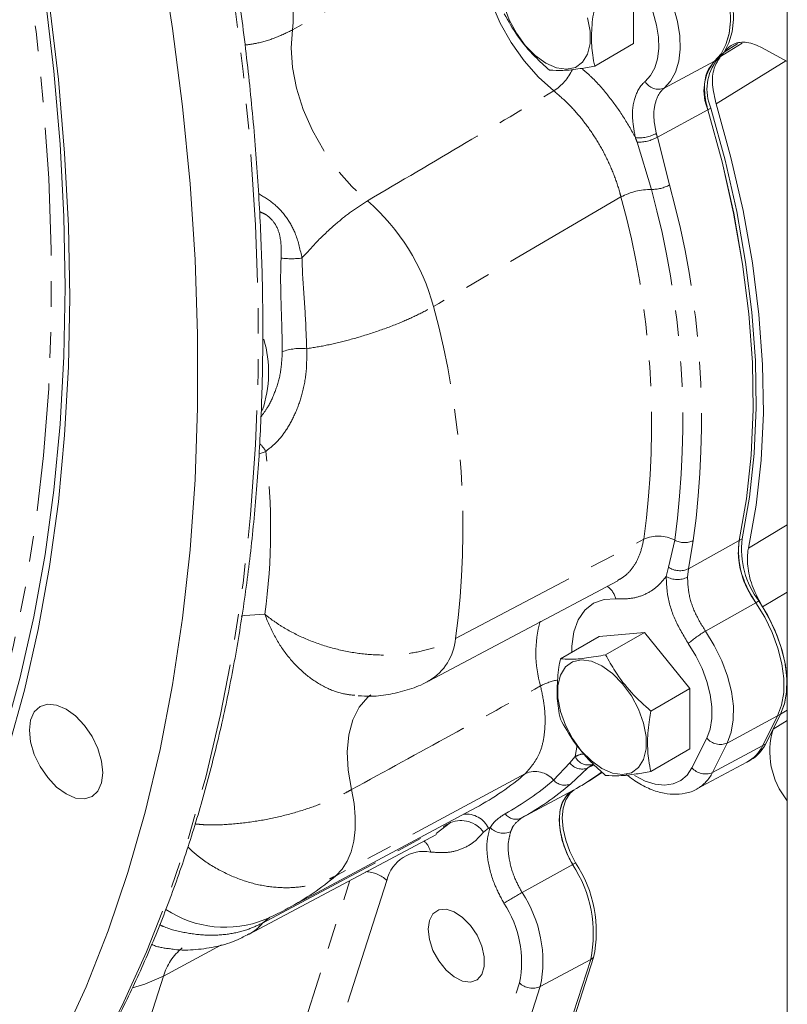
# Model space of a CAD drawing. Units: millimetres. Extents: x 11 to 1180, y 1 to 832.
# Drawn here: x 991 to 1029, y 513 to 562 of the extents above; entities that cross this region are included whole.
import ezdxf

# ---------------------------------------------------------------- set-up
doc = ezdxf.new("R2010")
doc.units = ezdxf.units.MM
doc.linetypes.add('PHANTOM', pattern=[12.7, 6.35, -1.27, 1.27, -1.27, 1.27, -1.27])

msp = doc.modelspace()

# ---------------------------------------------------------------- linework, layer by layer
at = {"color": 7, "linetype": 'Continuous', "lineweight": 15}
for p, q in [((1029.46052, 572.794938), (1029.46052, 505.389498)), ((1021.831792, 560.753689), (1021.831792, 563.747265)), ((1021.831792, 560.753689), (1019.901382, 559.639284)), ((1029.460517, 559.867435), (1028.21305, 560.549864)), ((1011.682173, 529.14016), (1021.043608, 534.102776)), ((1020.125545, 531.340645), (1018.195135, 530.226247)), ((1022.370608, 531.541378), (1020.125545, 531.340645)), ((1022.370608, 531.541378), (1020.440198, 530.42698)), ((1024.615669, 528.748543), (1022.370608, 531.541378)), ((1024.615669, 528.748543), (1022.685261, 527.634145)), ((1024.615669, 525.754974), (1024.615669, 528.748543)), ((1028.238716, 525.930152), (1028.977588, 527.393983)), ((1029.125698, 527.479173), (1028.386669, 526.015491)), ((1028.977524, 527.393625), (1028.608081, 526.661933)), ((1028.756254, 526.747466), (1028.752736, 526.740492)), ((1024.615669, 525.754974), (1022.685261, 524.640576)), ((1027.521264, 525.136978), (1027.652545, 525.212766)), ((1024.973891, 523.771555), (1027.456976, 525.100739)), ((1004.714111, 517.873467), (1014.010709, 522.849903)), ((1002.741186, 516.560615), (1012.054145, 521.516562)), ((1003.411183, 517.119006), (1003.411615, 517.119245)), ((998.80425, 515.834332), (998.80168, 515.834526)), ((1019.699543, 515.315787), (1015.642229, 502.722935)), ((1019.847717, 515.40132), (1015.790403, 502.808468))]:
    msp.add_line(p, q, dxfattribs=at)
at = {"color": 8, "linetype": 'PHANTOM', "lineweight": 0}
for p, q in [((1026.151474, 560.123236), (1027.221553, 560.784535)), ((1027.007293, 560.757951), (1026.321178, 560.335637)), ((1025.850318, 559.890227), (1025.998492, 559.975767)), ((1029.394158, 559.903742), (1025.92523, 557.770663)), ((1023.346295, 558.544197), (1025.849342, 559.88937)), ((1025.521219, 557.463185), (1023.008579, 556.106017)), ((1025.670847, 557.54944), (1025.522673, 557.4639)), ((1023.008579, 556.106017), (1023.617945, 553.741598)), ((1022.712182, 553.517991), (1022.00455, 555.859231)), ((1003.566516, 540.523195), (1003.257049, 540.402361)), ((1027.533158, 535.721541), (1029.460522, 536.880919)), ((1023.563184, 534.771317), (1023.868907, 536.117011)), ((1024.551525, 534.699203), (1027.071453, 536.09907)), ((1024.791186, 536.092193), (1024.551525, 534.699203)), ((1027.071859, 536.099375), (1027.220033, 536.184915)), ((1023.447908, 534.310603), (1023.563184, 534.771317)), ((1024.551525, 534.699203), (1024.509405, 534.277135)), ((1029.460517, 533.529759), (1028.233839, 532.805578)), ((1028.043014, 533.097849), (1027.89484, 533.012302)), ((1027.894413, 533.012913), (1025.397008, 531.597809)), ((1029.460523, 527.686493), (1029.125935, 527.479635)), ((1026.480609, 526.050047), (1028.977588, 527.393983)), ((1028.752736, 526.740492), (1029.460519, 527.173595)), ((1028.977524, 527.393625), (1029.125698, 527.479173)), ((1024.72608, 524.822594), (1025.464955, 526.286439)), ((1019.027767, 525.935785), (1018.936898, 525.373505)), ((1026.480609, 526.050047), (1025.741733, 524.586217)), ((1025.741733, 524.586217), (1028.238716, 525.930152)), ((1028.238495, 525.929959), (1028.386669, 526.015491)), ((1018.663719, 525.064618), (1018.936898, 525.373505)), ((1017.85942, 524.211184), (1018.663719, 525.064618)), ((1019.560642, 524.811403), (1018.6959, 524.016381)), ((1019.832412, 525.011213), (1019.560642, 524.811403)), ((1019.866217, 524.97387), (1019.560642, 524.811403)), ((1016.254484, 522.323594), (1018.81936, 523.697184)), ((1003.411615, 517.119245), (1012.743355, 522.102208)), ((1012.023164, 521.568374), (1012.743355, 522.102208)), ((1014.62917, 521.817193), (1014.379512, 521.619276)), ((1018.805366, 520.014466), (1016.2933, 518.628717)), ((1018.953314, 520.100401), (1018.80514, 520.014868)), ((1004.346115, 508.592815), (1007.749984, 519.226075)), ((1009.57991, 519.234941), (1006.077612, 508.294181)), ((1003.762444, 517.390863), (1003.411183, 517.119006)), ((998.489467, 514.476509), (1001.366069, 516.030864)), ((1017.199836, 513.965161), (1019.699543, 515.315787)), ((1019.699543, 515.315787), (1019.847717, 515.40132)), ((998.489467, 514.476509), (994.987165, 503.535763)), ((1012.103878, 501.552255), (1016.161186, 514.145107)), ((1017.199836, 513.965161), (1013.142522, 501.372309))]:
    msp.add_line(p, q, dxfattribs=at)
at = {"color": 8, "linetype": 'PHANTOM', "lineweight": 0, "flags": 128}
for points in [[(988.596705, 501.548947), (988.711962, 501.671315), (990.471882, 503.672616), (992.127204, 505.812229), (993.675338, 508.086831), (995.113874, 510.492862), (996.440558, 513.026551), (997.653322, 515.68395), (998.750267, 518.46093), (999.729691, 521.353127), (1000.590062, 524.356023), (1001.330027, 527.464957), (1001.948444, 530.675069), (1002.444336, 533.981324), (1002.816936, 537.378573), (1003.065662, 540.861518), (1003.19012, 544.424714), (1003.19012, 548.062601), (1003.065662, 551.769496), (1002.816936, 555.539609), (1002.444336, 559.367054), (1001.948444, 563.245864), (1001.330027, 567.169973), (1000.590062, 571.133249), (999.729691, 575.129525), (998.750267, 579.15254), (997.653322, 583.196015), (996.440558, 587.253646), (995.113874, 591.319093), (993.675338, 595.386014), (992.127204, 599.448049), (990.471882, 603.498862), (988.711962, 607.532126), (986.850189, 611.541544), (984.889464, 615.520855), (982.832862, 619.463843), (980.683582, 623.36436), (978.444984, 627.216314), (976.120567, 631.013679), (973.713962, 634.750535), (971.22891, 638.421047), (968.669308, 642.019491), (966.039149, 645.540233), (963.342538, 648.977786), (960.583685, 652.326779), (957.766896, 655.58199), (954.896567, 658.738326), (951.977191, 661.790862), (949.01332, 664.734836), (946.009574, 667.565654), (942.970654, 670.278881), (939.901305, 672.870298), (936.806304, 675.335844), (933.690501, 677.671683), (930.558761, 679.874155), (927.415957, 681.939832), (924.267014, 683.865483), (921.116834, 685.6481), (917.970342, 687.284906), (914.832456, 688.773337), (911.708085, 690.111079), (908.602072, 691.296035), (905.519305, 692.326353), (902.464566, 693.200436), (899.442641, 693.916907), (896.458251, 694.474657), (893.516047, 694.872809), (890.620632, 695.110739), (887.776522, 695.188084), (884.988157, 695.104712), (882.259888, 694.860765), (879.595993, 694.456623), (877.145542, 693.92904)], [(887.269793, 684.01626), (889.232112, 684.013077), (891.974328, 683.868936), (894.766016, 683.563278), (897.602318, 683.096617), (900.478361, 682.469771), (903.389124, 681.683823), (906.329585, 680.740128), (909.294663, 679.640324), (912.279216, 678.386322), (915.278075, 676.980284), (918.286061, 675.42464), (921.29795, 673.722099), (924.308536, 671.875591), (927.31261, 669.888325), (930.304965, 667.763737), (933.280421, 665.505505), (936.233839, 663.117537), (939.160084, 660.603967), (942.054113, 657.96915), (944.910897, 655.217642), (947.725503, 652.354212), (950.493058, 649.383811), (953.208765, 646.311592), (955.867922, 643.14286), (958.465932, 639.883108), (960.998287, 636.537985), (963.460615, 633.113266), (965.848645, 629.614898), (968.15825, 626.04892), (970.38543, 622.421523), (972.526325, 618.738969), (974.577224, 615.007647), (976.534588, 611.234014), (978.39502, 607.424595), (980.155309, 603.585989), (981.8124, 599.724845), (983.363418, 595.847846), (984.805694, 591.961698), (986.136717, 588.073143), (987.354194, 584.188894), (988.456012, 580.31568), (989.440264, 576.460221), (990.305235, 572.629177), (991.049451, 568.82918), (991.671601, 565.066823), (992.170626, 561.348603), (992.545647, 557.680958), (992.796024, 554.07025), (992.921317, 550.522723), (992.921317, 547.044517), (992.796024, 543.641643), (992.545647, 540.320017), (992.170626, 537.08537), (991.671601, 533.943311), (991.049451, 530.899272), (990.305235, 527.958528), (989.440264, 525.12616), (988.456012, 522.407086), (987.354194, 519.806013), (986.136717, 517.327429), (984.821649, 515.001954)], [(1014.281861, 566.592232), (1006.266223, 562.184506), (1004.903154, 561.434546)], [(1017.866561, 558.41069), (1017.108103, 559.096546), (1016.398586, 559.902758), (1015.759656, 560.804733), (1015.210798, 561.774955), (1014.768768, 562.783823), (1014.447044, 563.800559), (1014.255451, 564.794139), (1014.199823, 565.734261), (1014.281861, 566.592232)], [(1022.40462, 558.875741), (1022.676721, 559.172639), (1022.882672, 559.552007), (1023.017198, 560.004146), (1023.076873, 560.517483), (1023.060161, 561.078907), (1022.967491, 561.674045), (1022.801233, 562.287674), (1022.565642, 562.904106)], [(1023.53633, 563.298346), (1023.814369, 562.570849), (1024.010578, 561.84666), (1024.119943, 561.144301), (1024.139669, 560.481736), (1024.069246, 559.875899), (1023.910474, 559.342303), (1023.667417, 558.894583), (1023.346295, 558.544197)], [(1004.903154, 561.434546), (1004.829438, 560.541027), (1004.895145, 559.566223), (1005.098348, 558.538736), (1005.433073, 557.488718), (1005.88951, 556.44697), (1006.454264, 555.444055), (1007.110769, 554.509395), (1007.839763, 553.670422), (1008.619854, 552.951739)], [(1021.202573, 553.145298), (1012.154318, 547.856906), (1011.898093, 547.707216)], [(1012.99107, 531.229065), (1018.82719, 534.309105), (1022.331772, 536.158384)], [(1020.951323, 533.206807), (1020.361356, 533.178435), (1019.840596, 532.990576), (1019.406963, 532.649697), (1019.075399, 532.16757), (1018.857321, 531.560765), (1018.760239, 530.850203), (1018.756035, 530.550049)], [(1002.343768, 532.34838), (1002.539472, 532.381103), (1003.525758, 532.436729)], [(1025.397008, 531.597809), (1025.837579, 530.88537), (1026.205512, 530.136154), (1026.490409, 529.371307), (1026.684236, 528.612436), (1026.78151, 527.880938), (1026.779493, 527.197511), (1026.678242, 526.581408), (1026.480609, 526.050047)], [(1025.464955, 526.286439), (1025.632415, 526.736678), (1025.718216, 527.25871), (1025.719924, 527.837814), (1025.637494, 528.457643), (1025.473265, 529.100657), (1025.231857, 529.748739), (1024.920096, 530.383588), (1024.546781, 530.987249)], [(1008.778462, 528.442175), (1008.631734, 528.322102), (1008.206414, 527.827696), (1007.890021, 527.200879), (1007.690852, 526.458041), (1007.614111, 525.618673), (1007.661825, 524.70474), (1007.832722, 523.740173)], [(1021.873044, 524.440737), (1021.909142, 524.418355), (1022.410774, 524.159701), (1022.900847, 524.004252), (1023.36551, 523.956434), (1023.791658, 524.017588), (1024.167249, 524.185986), (1024.481686, 524.456875), (1024.72608, 524.822594)], [(1016.465278, 524.535851), (1007.131705, 519.506351), (1007.052464, 519.463659)], [(1007.832722, 523.740173), (1007.956499, 523.053185), (1008.016424, 522.391246), (1008.011585, 521.764414), (1007.942056, 521.18221), (1007.808896, 520.653487), (1007.614122, 520.186261), (1007.360695, 519.787625), (1007.052464, 519.463659)], [(996.948121, 513.90797), (997.574752, 514.082805), (998.489467, 514.476509)]]:
    msp.add_lwpolyline(points, dxfattribs=at)
at = {"color": 7, "linetype": 'Continuous', "lineweight": 15, "flags": 128}
for points in [[(980.051344, 605.356325), (981.749261, 601.506406), (983.343022, 597.638045), (984.829923, 593.757832), (986.207401, 589.872421), (987.473124, 585.988426), (988.624913, 582.112492), (989.660809, 578.251244), (990.57904, 574.411274), (991.378041, 570.599147), (992.056442, 566.821375), (992.613079, 563.084417), (993.047012, 559.394644), (993.3575, 555.758365), (993.543999, 552.181804), (993.6062, 548.671053), (993.543999, 545.232126), (993.3575, 541.870893), (993.047012, 538.593092), (992.613079, 535.404333), (992.056442, 532.310055), (991.378041, 529.315547), (990.57904, 526.425914), (989.876559, 524.258361)], [(998.324824, 565.435105), (998.943241, 561.510996), (999.439133, 557.632186), (999.811733, 553.804741), (1000.060459, 550.034628), (1000.184918, 546.327733), (1000.184918, 542.689846), (1000.060459, 539.12665), (999.811733, 535.643713), (999.439133, 532.246457), (998.943241, 528.940202), (998.324824, 525.730089), (997.584859, 522.621156), (996.724488, 519.618259), (995.745064, 516.726063), (994.648119, 513.949082), (993.435351, 511.291684), (992.108671, 508.757995), (990.670135, 506.351964)], [(1026.176229, 564.802305), (1026.457933, 564.065733), (1026.657274, 563.332395), (1026.769209, 562.620834), (1026.790909, 561.94906), (1026.72182, 561.33406), (1026.563702, 560.791382), (1026.320535, 560.334773), (1025.998492, 559.975767)], [(1025.849342, 559.88937), (1026.171719, 560.248249), (1026.41516, 560.704836), (1026.573505, 561.247581), (1026.642747, 561.86273), (1026.621137, 562.534728), (1026.50921, 563.246549), (1026.309808, 563.980178), (1026.027983, 564.71704)], [(1026.451364, 563.492925), (1026.509098, 563.246855), (1026.621036, 562.535294), (1026.642736, 561.86352), (1026.573647, 561.24852), (1026.415528, 560.705842), (1026.172362, 560.249233), (1025.850318, 559.890227)], [(992.836704, 562.694782), (993.273893, 558.977307), (993.586706, 555.31373), (993.774609, 551.710309), (993.83728, 548.173205), (993.774609, 544.708454), (993.586706, 541.321979), (993.273893, 538.019576), (992.836704, 534.806863), (992.275884, 531.689347), (991.592386, 528.672353), (990.787392, 525.761039)], [(1019.539458, 562.040762), (1019.666753, 561.37088), (1019.666753, 560.75664), (1019.539458, 560.233728), (1019.292263, 559.832552), (1018.93953, 559.576408), (1018.501768, 559.480191), (1018.004413, 559.549497), (1017.47637, 559.780293), (1016.948329, 560.159163), (1016.450969, 560.664096), (1016.013207, 561.265738), (1015.660479, 561.92913), (1015.413282, 562.615723)], [(1027.071453, 536.09907), (1027.436683, 538.167671), (1027.667853, 540.336938), (1027.763895, 542.596967), (1027.724377, 544.93747), (1027.549484, 547.347748), (1027.240004, 549.816833), (1026.797358, 552.333438), (1026.223555, 554.886111), (1025.521219, 557.463185)], [(1025.522673, 557.4639), (1026.224944, 554.886722), (1026.798669, 552.333959), (1027.241226, 549.817273), (1027.5506, 547.348128), (1027.725378, 544.93779), (1027.764764, 542.597265), (1027.66858, 540.337213), (1027.437256, 538.167954), (1027.071859, 536.099375)], [(1025.670847, 557.54944), (1026.373118, 554.972255), (1026.946842, 552.4195), (1027.389401, 549.902805), (1027.698775, 547.433668), (1027.873552, 545.023331), (1027.912938, 542.682798), (1027.816754, 540.422753), (1027.585431, 538.253487), (1027.220033, 536.184915)], [(1025.92523, 557.770663), (1026.661873, 555.108138), (1027.26336, 552.470372), (1027.726833, 549.869889), (1028.0501, 547.319033), (1028.231616, 544.829913), (1028.270527, 542.414346), (1028.166646, 540.083789), (1027.920467, 537.849323), (1027.533158, 535.721541)], [(1028.043014, 533.097849), (1028.486514, 532.374428), (1028.8564, 531.614722), (1029.142336, 530.839966), (1029.336332, 530.071811), (1029.43297, 529.3317), (1029.429545, 528.640331), (1029.326159, 528.017015), (1029.125698, 527.479173)], [(1028.977588, 527.393983), (1029.178001, 527.9319), (1029.281329, 528.555275), (1029.28469, 529.246704), (1029.187985, 529.986844), (1028.993919, 530.755044), (1028.707921, 531.5298), (1028.337972, 532.289506), (1027.894413, 533.012913)], [(1027.89484, 533.012302), (1028.338341, 532.28888), (1028.708227, 531.529189), (1028.994161, 530.754433), (1029.188158, 529.986263), (1029.284795, 529.246167), (1029.281371, 528.554798), (1029.177985, 527.931468), (1028.977524, 527.393625)], [(1028.233839, 532.805578), (1028.628839, 532.103748), (1028.954023, 531.376095), (1029.201225, 530.640901), (1029.364222, 529.91663), (1029.438917, 529.221521), (1029.423439, 528.573022), (1029.318172, 527.987451), (1029.125761, 527.47953)], [(1019.732207, 530.108274), (1020.26025, 529.87747), (1020.788291, 529.498608), (1021.285651, 528.993667), (1021.723408, 528.392033), (1022.076141, 527.728633), (1022.323338, 527.042047), (1022.450631, 526.372165), (1022.450631, 525.757925), (1022.323338, 525.235013), (1022.076141, 524.833829), (1021.723408, 524.577693), (1021.285651, 524.481476), (1020.788291, 524.550782), (1020.26025, 524.781571), (1019.732207, 525.160448), (1019.234853, 525.665374), (1018.79709, 526.267023), (1018.444357, 526.930408), (1018.197162, 527.617008), (1018.069867, 528.28689), (1018.069867, 528.901131), (1018.197162, 529.424042), (1018.444357, 529.825212), (1018.79709, 530.081363), (1019.234853, 530.177579), (1019.732207, 530.108274)], [(991.897778, 526.10092), (991.835626, 526.681976), (991.897778, 527.191282), (992.080008, 527.594105), (992.369896, 527.863012), (992.747681, 527.979673), (993.187623, 527.936132), (993.659736, 527.735353), (994.131857, 527.391032), (994.571795, 526.926638), (994.949585, 526.37379), (995.239468, 525.770188), (995.421698, 525.156961), (995.483855, 524.575905), (995.421698, 524.066598), (995.239468, 523.663775), (994.949585, 523.394854), (994.571795, 523.278208), (994.131857, 523.321749), (993.659736, 523.522512), (993.187623, 523.866833), (992.747681, 524.331243), (992.369896, 524.884076), (992.080008, 525.487692), (991.897778, 526.10092)], [(1027.66308, 525.231079), (1027.57131, 525.167958), (1027.50437, 525.127233)], [(1018.819086, 523.699121), (1018.533746, 523.470909), (1018.320968, 523.143635), (1018.189074, 522.730098), (1018.143229, 522.246496), (1018.185217, 521.711753), (1018.313408, 521.146775), (1018.522776, 520.573662), (1018.80514, 520.014868)], [(1018.953314, 520.100401), (1018.670952, 520.659209), (1018.461581, 521.232308), (1018.333392, 521.797285), (1018.291402, 522.332043), (1018.337248, 522.815646), (1018.469142, 523.229168), (1018.681919, 523.556442), (1018.879335, 523.730443)], [(1011.690316, 516.295598), (1011.627977, 516.809181), (1011.690316, 517.250792), (1011.87179, 517.581181), (1012.156281, 517.771007), (1012.518508, 517.803402), (1012.926284, 517.675475), (1013.343375, 517.398597), (1013.732722, 516.997368), (1014.059733, 516.507448), (1014.295351, 515.972362), (1014.418635, 515.43966), (1014.418635, 514.956669), (1014.295351, 514.566303), (1014.059733, 514.303253), (1013.732722, 514.190898), (1013.343375, 514.239208), (1012.926284, 514.44389), (1012.518508, 514.786766), (1012.156281, 515.237377), (1011.87179, 515.755669), (1011.690316, 516.295598)]]:
    msp.add_lwpolyline(points, dxfattribs=at)
at = {"color": 8, "linetype": 'PHANTOM', "lineweight": 0}
for centre, radius, start, end in [((996.163511, 562.13313), 8.767519, 355.4299009, 34.0921193), ((1016.499587, 560.530999), 2.522761, 302.8100809, 335.2235224), ((1023.063582, 559.244294), 0.755025, 209.2180131, 291.989867), ((1022.109802, 557.84199), 1.760972, 263.8928491, 298.7536793), ((1022.022863, 557.95053), 2.091378, 269.4982951, 298.1202598), ((1022.723867, 555.416948), 1.898994, 269.6474448, 298.0873432), ((981.258022, 542.062031), 43.940589, 352.1915555, 15.4147076), ((1022.692719, 550.353115), 3.164936, 89.6476444, 118.088155), ((980.432738, 541.90415), 42.291168, 352.1915276, 15.4147134), ((980.948568, 542.00283), 43.322031, 352.1915295, 15.4147199), ((1001.64282, 544.943705), 10.621093, 15.0813832, 48.9358508), ((1004.846563, 553.923943), 3.844476, 262.3022991, 277.8161681), ((971.412165, 536.746505), 41.943385, 352.4411225, 15.1484937), ((1005.304756, 543.027619), 2.603572, 83.4302573, 110.5435329), ((1002.255359, 539.823595), 1.486127, 28.0832523, 47.0765419), ((972.886005, 536.634499), 30.925972, 352.198815, 7.2236113), ((1023.058966, 534.600562), 1.719192, 61.8931715, 115.02326), ((1024.354866, 537.02692), 1.031548, 241.8945009, 295.0226657), ((1024.119532, 535.58742), 0.987698, 235.7172028, 295.9364373), ((1024.010357, 535.299304), 1.137488, 240.3654696, 296.0227631), ((1019.878233, 532.918612), 1.111116, 15.0329132, 55.022419), ((1022.813148, 530.521293), 5.837298, 164.3636094, 196.3297814), ((1028.131091, 526.893235), 5.441344, 120.1631979, 131.2021564), ((1010.267655, 531.48255), 2.735187, 301.1599051, 354.682437), ((1018.64601, 526.190688), 3.048106, 100.8833283, 118.0783803), ((1026.134395, 526.862608), 0.883244, 220.7177094, 293.0777986), ((1019.573186, 525.658371), 0.697145, 204.118064, 291.8290219), ((1019.27632, 525.519416), 0.762969, 216.5903187, 291.8792783), ((1025.395511, 525.39878), 0.88325, 220.7189193, 293.0781835), ((1007.59772, 534.816347), 13.576531, 298.1874959, 310.7797835), ((1016.942508, 523.429503), 1.204887, 40.4480817, 113.3332353), ((1024.103933, 525.360616), 1.811652, 298.839557, 334.6938444), ((1008.773691, 534.744792), 13.910692, 298.6926466, 310.779305), ((1018.409562, 524.680168), 0.722912, 220.4468268, 293.3339676), ((1013.526586, 521.30696), 1.214919, 24.8328758, 96.8482339), ((1015.989199, 522.931043), 0.66285, 215.915134, 293.5918767), ((1013.260712, 520.841905), 1.362358, 34.7925471, 112.3182308), ((1007.202413, 538.361759), 18.135031, 294.1750275, 294.4337645), ((1015.363746, 522.511358), 0.933662, 225.0224968, 293.2479721), ((1010.68288, 520.382129), 1.101378, 13.6587679, 47.624937), ((1011.423717, 518.769241), 1.90171, 80.025563, 165.8249534), ((998.363065, 529.726912), 13.447677, 298.1583741, 310.2529718), ((1008.447491, 517.989511), 1.683291, 47.7210523, 86.6562281), ((1042.697204, 472.92046), 52.786466, 120.0133757, 121.1484169), ((1011.180769, 515.215018), 6.147464, 348.2692543, 33.7315209), ((1011.061042, 515.204174), 5.208943, 348.2690017, 33.7315914), ((1001.544296, 522.191862), 5.284896, 236.2862868, 291.9842998), ((1001.166645, 513.710283), 2.784669, 128.8264244, 164.0285339), ((1016.815145, 514.832236), 0.948582, 226.4168928, 293.9252179)]:
    msp.add_arc(centre, radius, start, end, dxfattribs=at)
at = {"color": 7, "linetype": 'Continuous', "lineweight": 15}
for centre, radius, start, end in [((1027.819328, 558.4946), 2.347189, 140.8732346, 203.7456572), ((1024.71714, 561.443232), 1.949284, 317.3771074, 325.3747582), ((1027.671151, 558.409061), 2.347187, 140.8731963, 203.7456955), ((997.921979, 544.433223), 5.790794, 341.0585698, 16.6428662), ((1031.33018, 535.581362), 4.289712, 173.0642033, 216.7903577), ((1031.478322, 535.6669), 4.289681, 173.0641247, 216.7905051), ((1032.469763, 525.632042), 3.878782, 163.3949523, 219.1203712), ((1026.571256, 526.71866), 1.844497, 298.6982233, 334.6915118), ((1026.713514, 526.808602), 1.851614, 300.473636, 334.6380578), ((1012.034604, 535.999424), 14.049129, 298.8769864, 305.7339471), ((1012.031314, 536.008188), 14.056585, 300.0013109, 305.7489187), ((1012.168952, 536.109868), 14.07584, 300.2448954, 305.0755397), ((1009.480316, 534.700569), 14.109531, 298.6927801, 310.779222), ((1013.602026, 516.589871), 6.229206, 348.197787, 33.3552772), ((1013.60231, 516.589881), 6.22893, 348.1971584, 33.3524037), ((1013.750241, 516.675411), 6.229167, 348.1976371, 33.3554271), ((1001.712326, 518.476889), 2.174847, 298.1348032, 321.3649333), ((1001.71264, 518.47718), 2.174972, 298.1945594, 321.36578)]:
    msp.add_arc(centre, radius, start, end, dxfattribs=at)
for points, knots in [([(988.70418, 501.642169), (988.760825, 501.698894), (989.415693, 502.354692), (990.570883, 503.719971), (992.164919, 505.745291), (993.650385, 507.903849), (995.040421, 510.17775), (996.328838, 512.56789), (997.514902, 515.069775), (998.596612, 517.680135), (999.572476, 520.395159), (1000.441094, 523.210964), (1001.201257, 526.123502), (1001.851921, 529.1286), (1002.392209, 532.221967), (1002.821406, 535.399189), (1003.138989, 538.655755), (1003.344552, 541.987052), (1003.437905, 545.388377), (1003.418972, 548.854933), (1003.287843, 552.381851), (1003.044786, 555.964196), (1002.690201, 559.596964), (1002.224632, 563.275087), (1001.648801, 566.993438), (1000.963548, 570.746838), (1000.169876, 574.530063), (999.268932, 578.337845), (998.262024, 582.164892), (997.150571, 586.005874), (995.936161, 589.855451), (994.620514, 593.708264), (993.205475, 597.558947), (991.69305, 601.402145), (990.085351, 605.232502), (988.384648, 609.044692), (986.593319, 612.833402), (984.713848, 616.593345), (982.7489, 620.319298), (980.70119, 624.006055), (978.573597, 627.648486), (976.369061, 631.241492), (974.090693, 634.780083), (971.741622, 638.259296), (969.325145, 641.674295), (966.844629, 645.020316), (964.303494, 648.292666), (961.705299, 651.4868), (959.053626, 654.598238), (956.352164, 657.622641), (953.604649, 660.555774), (950.814897, 663.39354), (947.986754, 666.131947), (945.124151, 668.767178), (942.23103, 671.295521), (939.311392, 673.713426), (936.369265, 676.017484), (933.408719, 678.204453), (930.433822, 680.271224), (927.448687, 682.214866), (924.457441, 684.032627), (921.464199, 685.72187), (918.47311, 687.280185), (915.488311, 688.705294), (912.513959, 689.995109), (909.554209, 691.147728), (906.613203, 692.161419), (903.695073, 693.034654), (900.803949, 693.766086), (897.943954, 694.354594), (895.119179, 694.799233), (892.333715, 695.09928), (889.591573, 695.254383), (886.896886, 695.26377), (884.253162, 695.12928), (881.665898, 694.844459), (879.340132, 694.467682), (877.894868, 694.116791), (877.279548, 693.967399)], [0, 0, 0, 0, 0.000916075, 0.010590578, 0.020401644, 0.030369376, 0.040511853, 0.050845311, 0.06138386, 0.072139659, 0.083122934, 0.094341927, 0.105803076, 0.117511224, 0.129469425, 0.141679297, 0.154140932, 0.166853147, 0.179813387, 0.19301794, 0.206461974, 0.22013964, 0.234044212, 0.248167936, 0.262502289, 0.27703795, 0.291764905, 0.30667243, 0.321749223, 0.336983459, 0.352362721, 0.367874222, 0.383504714, 0.399240597, 0.415067992, 0.43097269, 0.446940329, 0.462956292, 0.479005871, 0.495074246, 0.511146546, 0.527207854, 0.54324332, 0.559238168, 0.575177736, 0.591047527, 0.606833226, 0.622520784, 0.638096472, 0.65354686, 0.668858926, 0.684020071, 0.699018155, 0.713841601, 0.728479434, 0.742921282, 0.75715746, 0.77117909, 0.784978045, 0.798547148, 0.811880077, 0.824971619, 0.837817549, 0.850414885, 0.862761811, 0.87485771, 0.886703582, 0.898301825, 0.909656362, 0.920772772, 0.931658381, 0.942322327, 0.9527755, 0.963030774, 0.973102851, 0.983008356, 0.992765825, 1, 1, 1, 1]), ([(1019.901382, 559.639284), (1019.864739, 559.817577), (1019.76341, 560.31061), (1019.715284, 561.177461), (1019.792575, 561.999066), (1019.877466, 562.493561), (1019.901382, 562.632867)], [0, 0, 0, 0, 0.181049306, 0.500655421, 0.859327439, 1, 1, 1, 1]), ([(1015.411257, 562.231385), (1015.619321, 561.861901), (1016.04764, 561.101281), (1016.829977, 560.177661), (1017.410209, 559.658675), (1017.656319, 559.438543)], [0, 0, 0, 0, 0.3523161932, 0.7252798725, 1, 1, 1, 1]), ([(1026.321178, 560.335637), (1026.468215, 560.490158), (1026.768881, 560.806125), (1027.518577, 560.864859), (1027.964972, 560.662385), (1028.21305, 560.549864)], [0, 0, 0, 0, 0.298346177, 0.610065774, 1, 1, 1, 1]), ([(1025.92523, 557.770663), (1025.852145, 558.082155), (1025.716575, 558.659965), (1025.757727, 559.509753), (1026.02962, 559.933379), (1026.151474, 560.123236)], [0, 0, 0, 0, 0.3922584532, 0.7276275498, 1, 1, 1, 1]), ([(1017.656319, 559.438543), (1017.875446, 559.428726), (1018.383837, 559.405951), (1019.134635, 559.499471), (1019.660173, 559.5953), (1019.901382, 559.639284)], [0, 0, 0, 0, 0.2907018243, 0.6744496752, 1, 1, 1, 1]), ([(1025.849342, 559.88937), (1025.708779, 559.715269), (1025.399106, 559.33171), (1025.317948, 558.504114), (1025.404274, 557.875425), (1025.505422, 557.518869), (1025.521219, 557.463185)], [0, 0, 0, 0, 0.257142029, 0.56650514, 0.932300721, 1, 1, 1, 1]), ([(1027.071453, 536.09907), (1027.043841, 535.815483), (1026.984294, 535.203914), (1027.23237, 534.257463), (1027.564157, 533.519728), (1027.825499, 533.118669), (1027.894413, 533.012913)], [0, 0, 0, 0, 0.259958864, 0.560613513, 0.884137116, 1, 1, 1, 1]), ([(1028.233839, 532.805578), (1028.062393, 533.11658), (1027.729841, 533.71983), (1027.482532, 534.673538), (1027.459207, 535.351058), (1027.524614, 535.678733), (1027.533158, 535.721541)], [0, 0, 0, 0, 0.3467896693, 0.672666129, 0.9572363231, 1, 1, 1, 1]), ([(1018.195135, 530.226247), (1018.171219, 530.08694), (1018.088018, 529.602308), (1018.009505, 528.781067), (1018.055152, 527.9138), (1018.158493, 527.410958), (1018.195135, 527.232663)], [0, 0, 0, 0, 0.140671162, 0.489380365, 0.818947055, 1, 1, 1, 1]), ([(1020.440198, 530.42698), (1020.123395, 530.369635), (1019.538103, 530.263691), (1018.784764, 530.192445), (1018.353598, 530.217162), (1018.195135, 530.226247)], [0, 0, 0, 0, 0.4273585197, 0.789541662, 1, 1, 1, 1]), ([(1022.685261, 527.634145), (1022.358277, 527.930344), (1021.700751, 528.525965), (1020.961273, 529.48425), (1020.59294, 530.15064), (1020.440198, 530.42698)], [0, 0, 0, 0, 0.366695335, 0.737379278, 1, 1, 1, 1]), ([(1008.157501, 528.397397), (1008.372493, 528.384261), (1008.910416, 528.351393), (1009.770481, 528.455577), (1010.702988, 528.704349), (1011.346751, 528.94115), (1011.649621, 529.130025), (1011.679375, 529.14858)], [0, 0, 0, 0, 0.1768658204, 0.4425290257, 0.706697801, 0.9711858221, 1, 1, 1, 1]), ([(1018.195135, 527.232663), (1018.403198, 526.863179), (1018.831516, 526.102559), (1019.613857, 525.178945), (1020.194088, 524.65996), (1020.440198, 524.439828)], [0, 0, 0, 0, 0.352316618, 0.725279163, 1, 1, 1, 1]), ([(1022.685261, 524.640576), (1022.648617, 524.818867), (1022.547286, 525.311895), (1022.499167, 526.178743), (1022.576449, 527.000347), (1022.661345, 527.494841), (1022.685261, 527.634145)], [0, 0, 0, 0, 0.18104785, 0.500652977, 0.859329109, 1, 1, 1, 1]), ([(1020.440198, 524.439828), (1020.659327, 524.430012), (1021.167717, 524.407239), (1021.918517, 524.500743), (1022.444052, 524.596586), (1022.685261, 524.640576)], [0, 0, 0, 0, 0.290703242, 0.674447994, 1, 1, 1, 1]), ([(1021.469235, 524.491937), (1021.583138, 524.403699), (1021.90276, 524.156093), (1022.469032, 523.826658), (1023.143924, 523.578183), (1023.79443, 523.480874), (1024.397566, 523.544422), (1024.804135, 523.650215), (1024.974285, 523.773183), (1024.978136, 523.775966)], [0, 0, 0, 0, 0.113974195, 0.319822802, 0.515319514, 0.68037283, 0.833932636, 0.996241267, 1, 1, 1, 1]), ([(1018.81936, 523.697184), (1018.654015, 523.559737), (1018.294228, 523.260657), (1018.11548, 522.484979), (1018.166252, 521.606911), (1018.417072, 520.750353), (1018.689808, 520.233469), (1018.805366, 520.014466)], [0, 0, 0, 0, 0.157048373, 0.341733974, 0.563489198, 0.815050946, 1, 1, 1, 1]), ([(1003.521638, 517.290757), (1003.865568, 517.442532), (1004.268809, 517.62048), (1004.647811, 517.844081), (1004.703557, 517.876969)], [0, 0, 0, 0, 0.852915136, 1, 1, 1, 1]), ([(998.802004, 515.847222), (998.876851, 515.834075), (999.304097, 515.759029), (1000.099458, 515.77865), (1001.154049, 515.934954), (1002.042253, 516.204948), (1002.54139, 516.474251), (1002.727477, 516.574652)], [0, 0, 0, 0, 0.056113888, 0.320314394, 0.581507073, 0.843978924, 1, 1, 1, 1])]:
    msp.add_open_spline(points, degree=3, knots=knots, dxfattribs=at)
at = {"color": 8, "linetype": 'PHANTOM', "lineweight": 0}
for points, knots in [([(1002.535211, 560.681486), (1002.732057, 560.708674), (1003.248176, 560.779961), (1004.050232, 561.024135), (1004.621905, 561.299213), (1004.903154, 561.434546)], [0, 0, 0, 0, 0.238513511, 0.625367067, 1, 1, 1, 1]), ([(1019.253853, 559.527003), (1019.424188, 559.379152), (1019.904457, 558.962274), (1020.583546, 558.170926), (1021.316367, 557.177014), (1021.717875, 556.457583), (1021.922456, 556.091012)], [0, 0, 0, 0, 0.154526622, 0.435698869, 0.712471333, 1, 1, 1, 1]), ([(1021.922456, 556.091012), (1021.860924, 556.40095), (1021.7332, 557.044297), (1021.811389, 557.990096), (1022.120036, 558.620537), (1022.366831, 558.841853), (1022.40462, 558.875741)], [0, 0, 0, 0, 0.319815876, 0.663848796, 0.948528813, 1, 1, 1, 1]), ([(1023.346295, 558.544197), (1023.315639, 558.516775), (1023.11584, 558.338054), (1022.865419, 557.829534), (1022.802455, 557.066153), (1022.906703, 556.547796), (1022.956909, 556.298153)], [0, 0, 0, 0, 0.051686559, 0.33686719, 0.680631214, 1, 1, 1, 1]), ([(1008.619854, 552.951739), (1010.255501, 553.916894), (1013.338132, 555.735876), (1016.419956, 557.556222), (1017.866561, 558.41069)], [0, 0, 0, 0, 0.530601293, 1, 1, 1, 1]), ([(1021.202573, 553.145298), (1021.183272, 553.219568), (1021.079207, 553.620009), (1020.831507, 554.340416), (1020.402764, 555.28141), (1019.877361, 556.182899), (1019.272685, 557.019487), (1018.6093, 557.774804), (1018.110214, 558.202089), (1017.866561, 558.41069)], [0, 0, 0, 0, 0.0363407483, 0.1959370019, 0.3599370616, 0.5253865437, 0.6891735786, 0.8482547202, 1, 1, 1, 1]), ([(1022.00455, 555.859231), (1022.00056, 555.870251), (1021.972655, 555.947318), (1021.945623, 556.024697), (1021.922456, 556.091012)], [0, 0, 0, 0, 0.142989476, 1, 1, 1, 1]), ([(1022.956909, 556.298153), (1022.971175, 556.243085), (1022.987808, 556.178878), (1023.005991, 556.115096), (1023.008579, 556.106017)], [0, 0, 0, 0, 0.857647994, 1, 1, 1, 1]), ([(1003.206407, 553.313018), (1003.476891, 553.149861), (1004.020678, 552.821846), (1004.647622, 552.115889), (1005.132963, 551.205502), (1005.282915, 550.513982), (1005.369393, 550.115184)], [0, 0, 0, 0, 0.235321028, 0.47309592, 0.696135196, 1, 1, 1, 1]), ([(1005.369393, 550.115184), (1005.634002, 550.411088), (1006.164956, 551.004835), (1006.993001, 551.770996), (1007.807473, 552.431121), (1008.352967, 552.780704), (1008.619854, 552.951739)], [0, 0, 0, 0, 0.2748483839, 0.5514979158, 0.7805673056, 1, 1, 1, 1]), ([(1004.331609, 550.114111), (1004.33956, 550.459598), (1004.352694, 551.030252), (1004.109018, 551.756301), (1003.796549, 552.100443), (1003.526409, 552.312023), (1003.3707, 552.369833), (1003.267569, 552.408123)], [0, 0, 0, 0, 0.378056037, 0.624447735, 0.819016271, 0.880129478, 1, 1, 1, 1]), ([(1004.391113, 545.465619), (1004.386871, 545.769865), (1004.378046, 546.402748), (1004.345783, 547.365547), (1004.316808, 548.358944), (1004.302356, 549.276131), (1004.322825, 549.862478), (1004.331609, 550.114111)], [0, 0, 0, 0, 0.196312945, 0.408364742, 0.621508939, 0.837569148, 1, 1, 1, 1]), ([(1005.369393, 550.115184), (1005.377168, 549.875369), (1005.405762, 548.993354), (1005.535529, 547.495729), (1005.580534, 546.233838), (1005.602637, 545.614095)], [0, 0, 0, 0, 0.159684383, 0.5873022, 1, 1, 1, 1]), ([(1005.602637, 545.614095), (1005.94991, 545.672279), (1006.665874, 545.792237), (1007.779487, 546.06391), (1008.9479, 546.414007), (1010.053462, 546.823306), (1011.042422, 547.251544), (1011.617205, 547.557634), (1011.898093, 547.707216)], [0, 0, 0, 0, 0.15841538, 0.326600827, 0.515442021, 0.707046228, 0.856838269, 1, 1, 1, 1]), ([(1003.331894, 542.235964), (1003.442211, 542.385368), (1003.728493, 542.773083), (1004.060476, 543.512927), (1004.340627, 544.444899), (1004.373913, 545.117862), (1004.391113, 545.465619)], [0, 0, 0, 0, 0.1608595672, 0.4174439757, 0.6989613406, 1, 1, 1, 1]), ([(1005.602637, 545.614095), (1005.605827, 545.227554), (1005.612159, 544.460363), (1005.401675, 543.389078), (1005.071655, 542.43648), (1004.650669, 541.64893), (1004.162708, 540.98638), (1003.759187, 540.672882), (1003.566516, 540.523195)], [0, 0, 0, 0, 0.2030686745, 0.4030424672, 0.5711419117, 0.7320942703, 0.8720819903, 1, 1, 1, 1]), ([(1021.035297, 534.117558), (1021.168805, 534.192286), (1021.488226, 534.371074), (1021.868037, 534.833474), (1022.182058, 535.447232), (1022.279865, 535.911822), (1022.331772, 536.158384)], [0, 0, 0, 0, 0.181797985, 0.434956046, 0.700126872, 1, 1, 1, 1]), ([(1023.447908, 534.310603), (1023.298937, 534.128908), (1023.001721, 533.766406), (1022.394016, 533.3984), (1021.695742, 533.189053), (1021.206594, 533.200719), (1020.951323, 533.206807)], [0, 0, 0, 0, 0.245177457, 0.48915715, 0.733407202, 1, 1, 1, 1]), ([(1024.546781, 530.987249), (1024.318697, 531.364507), (1023.872592, 532.102376), (1023.496864, 533.244125), (1023.462709, 533.988173), (1023.447908, 534.310603)], [0, 0, 0, 0, 0.372179955, 0.727936927, 1, 1, 1, 1]), ([(1024.509405, 534.277135), (1024.520829, 534.016883), (1024.547176, 533.416599), (1024.850748, 532.495549), (1025.212198, 531.901531), (1025.397008, 531.597809)], [0, 0, 0, 0, 0.272218437, 0.627884957, 1, 1, 1, 1]), ([(1003.525758, 532.436729), (1003.528551, 532.434449), (1003.687422, 532.304745), (1004.016368, 532.058575), (1004.706338, 531.619615), (1005.653946, 531.149242), (1006.880122, 530.733181), (1008.162686, 530.473186), (1009.440976, 530.387848), (1010.634274, 530.463814), (1011.718193, 530.692391), (1012.484517, 530.967102), (1012.887678, 531.175596), (1012.99107, 531.229065)], [0, 0, 0, 0, 0.001077459, 0.061279157, 0.122602213, 0.245239819, 0.376309723, 0.50842639, 0.635100177, 0.758061591, 0.864421469, 0.96523029, 1, 1, 1, 1]), ([(1003.525758, 532.436729), (1003.527106, 532.433049), (1003.670712, 532.040809), (1004.011206, 531.296285), (1004.675761, 530.29559), (1005.480908, 529.465403), (1006.388802, 528.851388), (1007.296304, 528.478149), (1007.896883, 528.425367), (1008.157657, 528.402449)], [0, 0, 0, 0, 0.00180951, 0.192822783, 0.376134882, 0.553971227, 0.722811006, 0.879642944, 1, 1, 1, 1]), ([(1007.832722, 523.740173), (1009.488005, 524.646972), (1012.614499, 526.359731), (1015.740398, 528.073574), (1017.211331, 528.880046)], [0, 0, 0, 0, 0.529437128, 1, 1, 1, 1]), ([(1016.465278, 524.535851), (1016.732491, 524.856103), (1017.157539, 525.365519), (1017.384066, 526.279296), (1017.457251, 527.082275), (1017.406818, 527.969704), (1017.278599, 528.566792), (1017.211331, 528.880046)], [0, 0, 0, 0, 0.266880948, 0.424520312, 0.602877623, 0.791655088, 1, 1, 1, 1]), ([(1018.936898, 525.373505), (1019.048728, 525.432653), (1019.196528, 525.510826), (1019.358599, 525.49675), (1019.398043, 525.493325)], [0, 0, 0, 0, 0.756629957, 1, 1, 1, 1]), ([(1000.056093, 522.037224), (1000.209285, 522.021464), (1000.765027, 521.964289), (1001.768104, 522.006936), (1003.028316, 522.142044), (1004.299886, 522.394982), (1005.473787, 522.722283), (1006.553727, 523.116164), (1007.315824, 523.459717), (1007.729172, 523.68399), (1007.832722, 523.740173)], [0, 0, 0, 0, 0.057267148, 0.207751033, 0.372065821, 0.528768608, 0.689475435, 0.8250379, 0.956169277, 1, 1, 1, 1]), ([(1014.703806, 521.8509), (1014.761237, 521.932258), (1014.959329, 522.212881), (1015.247641, 522.40547), (1015.452366, 522.542224)], [0, 0, 0, 0, 0.289920178, 1, 1, 1, 1]), ([(1016.254484, 522.323594), (1016.097103, 522.196387), (1015.867376, 522.010704), (1015.76463, 521.739053), (1015.732273, 521.653504)], [0, 0, 0, 0, 0.685080453, 1, 1, 1, 1]), ([(1015.39305, 518.096716), (1015.239934, 518.383307), (1014.889791, 519.038675), (1014.584205, 520.111053), (1014.503064, 521.111007), (1014.651764, 521.659083), (1014.703806, 521.8509)], [0, 0, 0, 0, 0.24806749, 0.567274885, 0.848553542, 1, 1, 1, 1]), ([(1014.379512, 521.619276), (1014.219505, 521.442051), (1013.898612, 521.086627), (1013.253693, 520.748538), (1012.521562, 520.579248), (1012.017445, 520.62055), (1011.75311, 520.642207)], [0, 0, 0, 0, 0.2423382, 0.486005407, 0.730485454, 1, 1, 1, 1]), ([(1015.732273, 521.653504), (1015.689907, 521.498646), (1015.568993, 521.056687), (1015.634806, 520.25004), (1015.883772, 519.386106), (1016.168678, 518.859195), (1016.2933, 518.628717)], [0, 0, 0, 0, 0.151693604, 0.432928931, 0.751956184, 1, 1, 1, 1]), ([(999.701423, 520.889432), (999.868132, 520.733649), (1000.354411, 520.279236), (1001.293215, 519.704953), (1002.453311, 519.191187), (1003.64098, 518.907037), (1004.769048, 518.837438), (1005.812486, 518.974741), (1006.557688, 519.212709), (1006.950088, 519.411734), (1007.052464, 519.463659)], [0, 0, 0, 0, 0.085825572, 0.250348496, 0.411201995, 0.562285442, 0.707757584, 0.834336454, 0.956778745, 1, 1, 1, 1]), ([(998.302461, 517.029361), (998.358202, 517.003156), (998.760758, 516.81391), (999.562219, 516.623159), (1000.654244, 516.480515), (1001.706377, 516.543444), (1002.632706, 516.750288), (1003.172607, 517.006007), (1003.411183, 517.119006)], [0, 0, 0, 0, 0.035043959, 0.253083667, 0.464127782, 0.6607048, 0.850069577, 1, 1, 1, 1]), ([(997.90168, 516.063587), (997.919182, 516.054873), (998.196315, 515.916903), (998.5084, 515.876957), (998.800775, 515.839533)], [0, 0, 0, 0, 0.063154245, 1, 1, 1, 1])]:
    msp.add_open_spline(points, degree=3, knots=knots, dxfattribs=at)

doc.saveas('drawing.dxf')
